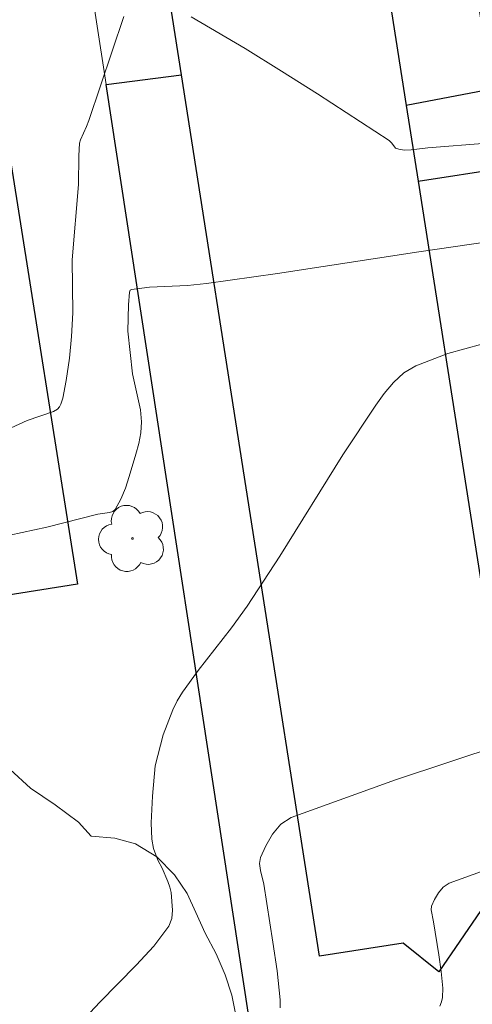
# Model space of a CAD drawing. Units: metres. Extents: x 279245 to 279761, y 1676553 to 1677118.
# Drawn here: x 279701 to 279716, y 1676823 to 1676857 of the extents above; entities that cross this region are included whole.
import ezdxf

# ---------------------------------------------------------------- set-up
doc = ezdxf.new("R2010")
doc.units = ezdxf.units.M
doc.header["$MEASUREMENT"] = 0
for name, color, linetype, lineweight, true_color in [('Arvores_Isoladas', 7, 'Continuous', 18, 0x00ff33), ('Curvas_Intermediarias', 7, 'Continuous', 9, 0x783c14), ('Curvas_Mestras', 7, 'Continuous', 20, 0x783c14), ('Vegetacao', 7, 'Orla8', 9, 0x00ff33)]:
    doc.layers.add(name, color=color, linetype=linetype, lineweight=lineweight, true_color=true_color)
doc.layers.add('Edificacoes', color=7, linetype='Continuous', lineweight=30)
doc.layers.add('Muro_Grade', color=8, linetype='Continuous', lineweight=20)
doc.styles.get("Standard").update_dxf_attribs({"font": 'arial.ttf'})
doc.linetypes.add('Orla8', pattern='A,6,-0.5,["V",Standard,S=1,R=0,X=-0.5,Y=-1],-0.5,6,-0.5,["V",Standard,S=1,R=0,X=-0.5,Y=-1],-0.5', length=14)

# ---------------------------------------------------------------- blocks, each defined once
blk = doc.blocks.new('Arvore')
at = {"layer": 'Arvores_Isoladas'}
blk.add_lwpolyline([(-0.718, 0.493, 0.872324), (-0.722, -0.551, 0.862983), (0.284, -0.827, 0.900105), (0.89, 0.029, 0.863155), (0.262, 0.861, 0.882486)], format="xyb", close=True, dxfattribs=at)
blk.add_circle((0, 0), 0.0286, dxfattribs=at)

msp = doc.modelspace()

# ---------------------------------------------------------------- linework, layer by layer
at = {"layer": 'Curvas_Intermediarias', "flags": 128}
for points, elevation in [([(279706.578, 1676857.104), (279708.443, 1676856.006), (279709.697, 1676855.231), (279710.941, 1676854.439), (279713.411, 1676852.829), (279713.508, 1676852.738), (279713.639, 1676852.57), (279713.746, 1676852.533), (279713.931, 1676852.502), (279714.177, 1676852.507), (279714.756, 1676852.582), (279716.789, 1676852.738), (279720.471, 1676853.095), (279721.673, 1676853.265), (279722.22, 1676853.363), (279722.766, 1676853.491), (279723.293, 1676853.666), (279723.783, 1676853.909), (279725.134, 1676854.749), (279726.469, 1676855.643), (279727.744, 1676856.613), (279728.918, 1676857.68)], 37), ([(279695.511, 1676840.7), (279700.909, 1676843.17), (279701.815, 1676843.474), (279701.956, 1676843.56), (279702.023, 1676843.635), (279702.072, 1676843.731), (279702.135, 1676843.942), (279702.256, 1676844.548), (279702.372, 1676845.323), (279702.437, 1676846.068), (279702.481, 1676846.885), (279702.458, 1676848.718), (279702.68, 1676851.311), (279702.696, 1676852.303), (279702.718, 1676852.743), (279702.749, 1676852.859), (279702.954, 1676853.311), (279703.033, 1676853.525), (279704.241, 1676857.112)], 37), ([(279700.312, 1676839.209), (279701.583, 1676839.481), (279703.344, 1676839.938), (279703.748, 1676839.989), (279703.865, 1676840.024), (279703.949, 1676840.095), (279704.138, 1676840.446), (279704.298, 1676840.832), (279704.435, 1676841.235), (279704.666, 1676842.002), (279704.763, 1676842.372), (279704.832, 1676842.745), (279704.858, 1676843.117), (279704.82, 1676843.533), (279704.544, 1676844.781), (279704.379, 1676846.256), (279704.411, 1676847.162), (279704.443, 1676847.592), (279704.465, 1676847.66), (279704.512, 1676847.694), (279705.135, 1676847.767), (279706.448, 1676847.831), (279707.101, 1676847.891), (279709.551, 1676848.239), (279714.445, 1676848.99), (279716.895, 1676849.342)], 38), ([(279701.371, 1676820.899), (279703.414, 1676823.09), (279704.676, 1676824.367), (279705.278, 1676825.021), (279705.799, 1676825.708), (279705.902, 1676825.968), (279705.929, 1676826.264), (279705.879, 1676826.87), (279705.84, 1676827.061), (279705.772, 1676827.248), (279705.566, 1676827.709), (279705.424, 1676827.982), (279705.276, 1676828.389), (279705.215, 1676828.714), (279705.189, 1676829.28), (279705.234, 1676830.194), (279705.333, 1676831.248), (279705.607, 1676832.317), (279705.942, 1676833.173), (279706.092, 1676833.486), (279706.268, 1676833.783), (279706.811, 1676834.537), (279707.965, 1676836.004), (279708.511, 1676836.758), (279709.631, 1676838.486), (279711.809, 1676841.984), (279712.949, 1676843.692), (279713.24, 1676844.093), (279713.562, 1676844.478), (279713.923, 1676844.812), (279714.331, 1676845.057), (279715.447, 1676845.475), (279716.616, 1676845.806)], 39), ([(279715.163, 1676822.945), (279715.218, 1676823.091), (279715.254, 1676823.248), (279715.269, 1676823.567), (279715.209, 1676824.14), (279715.125, 1676824.714), (279714.945, 1676825.863), (279714.861, 1676826.273), (279714.881, 1676826.397), (279714.983, 1676826.626), (279715.115, 1676826.859), (279715.283, 1676827.059), (279715.491, 1676827.191), (279717.563, 1676827.941)], 41)]:
    msp.add_lwpolyline(points, dxfattribs=dict(at, elevation=elevation))
at = {"layer": 'Curvas_Mestras', "elevation": 40, "flags": 128}
msp.add_lwpolyline([(279709.645, 1676822.894), (279709.646, 1676823.167), (279709.542, 1676824.164), (279709.396, 1676825.16), (279709.083, 1676827.155), (279708.97, 1676827.634), (279708.936, 1676827.868), (279708.971, 1676828.084), (279709.149, 1676828.482), (279709.378, 1676828.885), (279709.669, 1676829.232), (279710.031, 1676829.462), (279713.63, 1676830.765), (279717.317, 1676831.978)], dxfattribs=at)
at = {"layer": 'Edificacoes', "flags": 128}
for points in [[(279709.417, 1676817.039), (279709.084, 1676819.211), (279703.632, 1676854.761), (279706.24, 1676855.101), (279705.089, 1676862.445), (279709.215, 1676868.175), (279712.124, 1676866.031), (279715.041, 1676866.6), (279716.393, 1676858.165), (279716.963, 1676854.608), (279714.002, 1676854.045), (279714.413, 1676851.429), (279717.398, 1676851.891), (279718.584, 1676844.486), (279722.046, 1676822.88), (279722.703, 1676818.778)], [(279712.124, 1676866.031), (279714.002, 1676854.045), (279714.413, 1676851.429), (279718.028, 1676828.364), (279715.125, 1676824.133), (279713.898, 1676825.125), (279711.01, 1676824.672), (279706.24, 1676855.101), (279705.089, 1676862.445), (279709.215, 1676868.175)], [(279688.074, 1676828.232), (279683.921, 1676854.405), (279688.922, 1676855.199), (279688.831, 1676855.774), (279694.158, 1676856.619), (279694.306, 1676855.684), (279698.065, 1676856.28), (279698.784, 1676851.745), (279700.353, 1676851.994), (279702.65, 1676837.52), (279694.584, 1676836.24), (279695.099, 1676832.992), (279696.954, 1676833.286), (279697.782, 1676828.07), (279694.5, 1676827.549), (279694.236, 1676829.209)]]:
    msp.add_lwpolyline(points, close=True, dxfattribs=at)
at = {"layer": 'Muro_Grade', "flags": 128}
for points in [[(279702.566, 1676861.711), (279703.632, 1676854.761)], [(279703.632, 1676854.761), (279709.084, 1676819.211)]]:
    msp.add_lwpolyline(points, dxfattribs=at)
at = {"layer": 'Vegetacao', "flags": 128}
msp.add_lwpolyline([(279696.651, 1676813.098), (279696.045, 1676812.793), (279695.383, 1676812.424), (279694.567, 1676811.963), (279693.671, 1676811.514), (279692.813, 1676811.154), (279691.968, 1676810.859), (279691.115, 1676810.665), (279690.202, 1676810.582), (279689.217, 1676810.596), (279688.142, 1676810.794), (279687.106, 1676811.124), (279686.25, 1676811.682), (279685.658, 1676812.411), (279685.387, 1676813.168), (279685.396, 1676813.84), (279685.67, 1676814.494), (279686.187, 1676815.067), (279686.973, 1676815.524), (279687.908, 1676815.858), (279688.83, 1676816.281), (279689.688, 1676816.981), (279690.402, 1676817.8), (279690.68, 1676818.254), (279690.664, 1676819.121), (279690.602, 1676820.12), (279690.412, 1676821.145), (279690.217, 1676822.055), (279690.082, 1676822.855), (279690.156, 1676823.514), (279690.361, 1676824.125), (279690.742, 1676824.758), (279691.234, 1676825.433), (279691.862, 1676826.269), (279692.662, 1676827.36), (279693.453, 1676828.51), (279693.854, 1676829.011), (279694.478, 1676829.478), (279695.097, 1676829.991), (279695.589, 1676830.547), (279695.829, 1676831.209), (279695.924, 1676831.923), (279695.98, 1676832.659), (279696.097, 1676833.334), (279696.336, 1676833.878), (279696.653, 1676834.285), (279697.43, 1676834.785), (279698.211, 1676835.009), (279699.047, 1676834.922), (279699.711, 1676834.598), (279699.953, 1676833.845), (279699.854, 1676833.22), (279699.717, 1676832.651), (279699.868, 1676831.69), (279700.315, 1676831.115), (279701.022, 1676830.476), (279701.879, 1676829.9), (279702.679, 1676829.295), (279703.114, 1676828.818), (279703.932, 1676828.748), (279704.644, 1676828.547), (279705.381, 1676828.099), (279705.995, 1676827.477), (279706.433, 1676826.842), (279706.739, 1676826.179), (279707.062, 1676825.472), (279707.436, 1676824.749), (279707.742, 1676824.025), (279707.979, 1676823.328), (279708.106, 1676822.698), (279708.139, 1676822.112), (279708.045, 1676821.551), (279707.672, 1676820.722), (279707.074, 1676820.06), (279706.617, 1676819.76), (279706.071, 1676819.48), (279705.388, 1676819.226), (279704.628, 1676819.007), (279703.792, 1676818.856), (279702.909, 1676818.641), (279701.987, 1676818.405), (279701.082, 1676818.177), (279700.225, 1676817.919), (279699.525, 1676817.708), (279699.004, 1676817.548), (279698.334, 1676817.375), (279698.022, 1676816.64), (279697.739, 1676815.799), (279697.614, 1676815.31), (279697.421, 1676814.516), (279697.374, 1676814.401)], close=True, dxfattribs=at)

# ---------------------------------------------------------------- block references
at = {"layer": 'Arvores_Isoladas'}
msp.add_blockref('Arvore', (279704.545, 1676839.094), dxfattribs=at)

doc.saveas('drawing.dxf')
